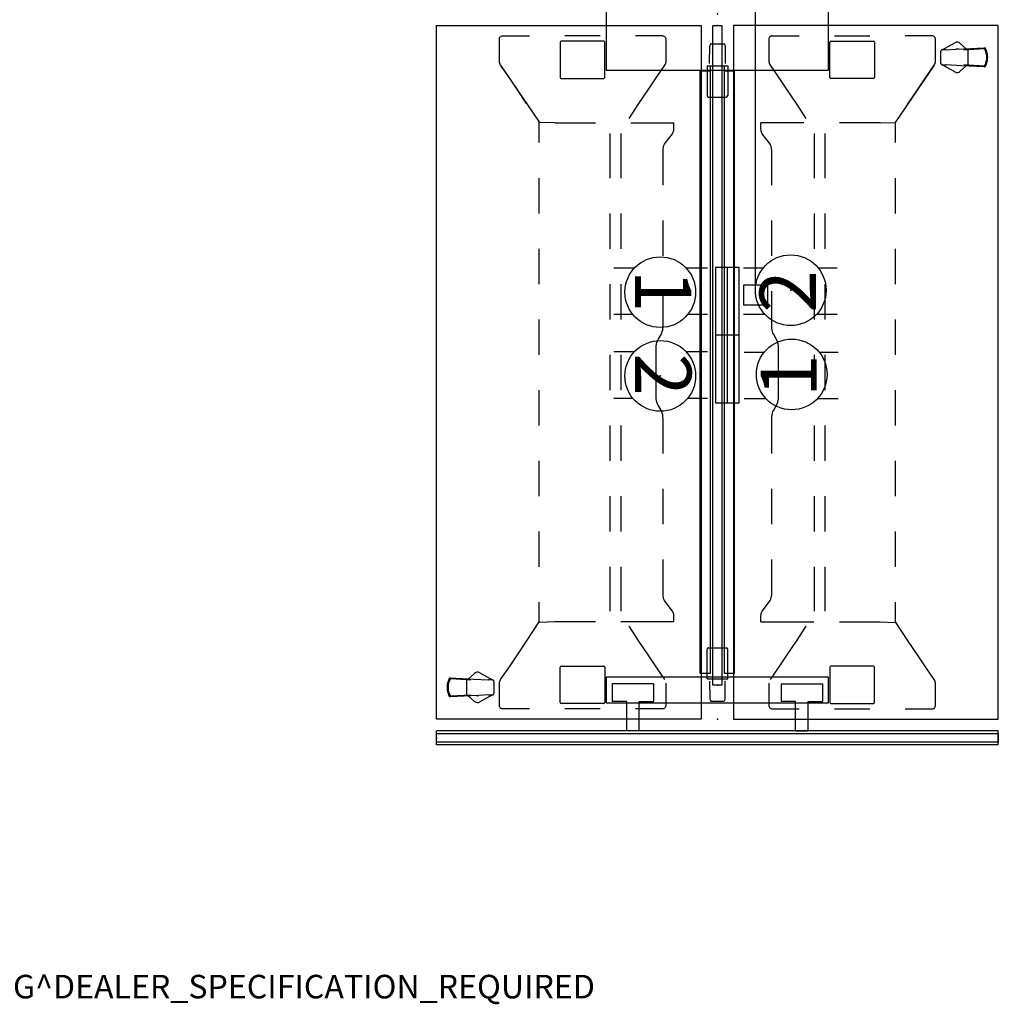
# Model space of a CAD drawing. Units: inches. Extents: x -2 to 286, y -6 to 157.
# Drawn here: x 81 to 164, y -6 to 78 of the extents above; entities that cross this region are included whole.
import ezdxf
from ezdxf.enums import TextEntityAlignment as Align

# ---------------------------------------------------------------- set-up
doc = ezdxf.new("R2010")
doc.units = ezdxf.units.IN
doc.header["$MEASUREMENT"] = 0
for name, color, linetype in [('ELEC', 1, 'Continuous'), ('PROP-BONUS-FINISH', 7, 'Continuous'), ('PROP-BONUS-PROD_NO', 7, 'Continuous'), ('TABLE', 6, 'Continuous'), ('TABLE-BASE', 6, 'Continuous'), ('TERRITORY', 5, 'Continuous')]:
    doc.layers.add(name, color=color, linetype=linetype)
doc.styles.get("Standard").update_dxf_attribs({"font": 'arial.ttf'})

# ---------------------------------------------------------------- blocks, each defined once
blk = doc.blocks.new('BBUBBLET')
at = {"layer": 'PROP-BONUS-FINISH'}
blk.add_attdef('FINISH', (3, -5.5), '', height=2, dxfattribs=at)
at = {"layer": 'PROP-BONUS-PROD_NO', "flags": 8}
blk.add_attdef('PROD_NO', (3, -3), '', height=2, dxfattribs=at)
blk = doc.blocks.new('pdu2as_2460lee_2p')
at = {"layer": 'TABLE'}
for p, q in [((0, 1.375), (0, 23.845)), ((0, 23.845), (58.88, 23.845)), ((58.88, 23.845), (58.88, 1.375)), ((58.88, 1.375), (0, 1.375)), ((0, -1.375), (0, -23.845)), ((58.88, -1.375), (0, -1.375)), ((58.88, -23.845), (58.88, -1.375)), ((0, -23.845), (58.88, -23.845))]:
    blk.add_line(p, q, dxfattribs=at)
for p in [(0, 0), (58.88, 0)]:
    blk.add_point(p, dxfattribs=at)
at = {"layer": 'TABLE-BASE'}
for p, q in [((1.884, 22.677), (1.885, 22.689)), ((1.971, 20.907), (1.884, 22.677)), ((1.885, 22.689), (1.887, 22.7)), ((1.887, 22.7), (1.889, 22.703)), ((1.889, 22.703), (1.892, 22.711)), ((1.892, 22.711), (1.889, 22.705)), ((1.889, 22.705), (1.889, 22.703)), ((1.892, 22.711), (1.899, 22.72)), ((1.896, 22.716), (1.892, 22.711)), ((1.901, 22.722), (1.896, 22.716)), ((1.899, 22.72), (1.908, 22.728)), ((1.906, 22.727), (1.901, 22.722)), ((1.913, 22.731), (1.906, 22.727)), ((1.908, 22.728), (1.918, 22.734)), ((1.918, 22.734), (1.913, 22.731)), ((1.96, 22.754), (1.918, 22.734)), ((1.918, 22.734), (1.96, 22.754)), ((1.918, 22.734), (1.918, 22.734)), ((1.948, 22.635), (2.004, 22.665)), ((2.046, 20.925), (1.948, 22.635)), ((2.075, 22.803), (1.96, 22.754)), ((1.96, 22.754), (2.077, 22.803)), ((1.96, 22.754), (1.96, 22.754)), ((1.96, 22.754), (1.96, 22.754)), ((2.004, 22.665), (2.112, 22.716)), ((2.196, 22.844), (2.075, 22.803)), ((2.077, 22.803), (2.196, 22.844)), ((2.112, 22.716), (2.224, 22.758)), ((2.319, 22.876), (2.196, 22.844)), ((2.196, 22.844), (2.319, 22.875)), ((2.224, 22.758), (2.339, 22.791)), ((2.444, 22.899), (2.319, 22.876)), ((2.319, 22.875), (2.443, 22.898)), ((2.339, 22.791), (2.457, 22.814)), ((2.443, 22.898), (2.569, 22.912)), ((2.57, 22.913), (2.444, 22.899)), ((2.457, 22.814), (2.575, 22.829)), ((2.569, 22.912), (2.695, 22.917)), ((2.695, 22.917), (2.57, 22.913)), ((2.575, 22.829), (2.695, 22.834)), ((2.695, 22.917), (2.821, 22.912)), ((2.82, 22.913), (2.695, 22.917)), ((2.695, 22.917), (2.695, 22.917)), ((2.695, 22.834), (2.815, 22.829)), ((2.815, 22.829), (2.933, 22.814)), ((2.946, 22.899), (2.82, 22.913)), ((2.821, 22.912), (2.947, 22.898)), ((2.933, 22.814), (3.051, 22.791)), ((3.071, 22.876), (2.946, 22.899)), ((2.947, 22.898), (3.071, 22.875)), ((3.051, 22.791), (3.166, 22.758)), ((3.194, 22.844), (3.071, 22.876)), ((3.071, 22.875), (3.194, 22.844)), ((3.166, 22.758), (3.278, 22.716)), ((3.194, 22.844), (3.313, 22.803)), ((3.315, 22.803), (3.194, 22.844)), ((3.278, 22.716), (3.386, 22.665)), ((3.313, 22.803), (3.43, 22.754)), ((3.43, 22.754), (3.315, 22.803)), ((3.442, 22.635), (3.344, 20.925)), ((3.386, 22.665), (3.442, 22.635)), ((3.506, 22.677), (3.403, 20.711)), ((3.43, 22.754), (3.472, 22.734)), ((3.472, 22.734), (3.43, 22.754)), ((3.43, 22.754), (3.43, 22.754)), ((3.43, 22.754), (3.43, 22.754)), ((3.472, 22.734), (3.472, 22.734)), ((3.472, 22.734), (3.472, 22.734)), ((3.481, 22.729), (3.472, 22.734)), ((3.478, 22.731), (3.472, 22.734)), ((3.472, 22.734), (3.472, 22.734)), ((3.485, 22.725), (3.478, 22.731)), ((3.488, 22.722), (3.481, 22.729)), ((3.491, 22.72), (3.485, 22.725)), ((3.495, 22.715), (3.488, 22.722)), ((3.496, 22.713), (3.491, 22.72)), ((3.5, 22.706), (3.495, 22.715)), ((3.5, 22.707), (3.496, 22.713)), ((3.501, 22.704), (3.5, 22.707)), ((3.504, 22.697), (3.501, 22.704)), ((3.506, 22.687), (3.504, 22.697)), ((3.506, 22.677), (3.506, 22.687)), ((1.508, 20.616), (1.961, 21.122)), ((1.995, 20.481), (1.971, 20.907)), ((2.049, 21.282), (2.045, 20.96)), ((2.056, 21.289), (2.049, 21.282)), ((3.334, 21.289), (2.056, 21.289)), ((3.337, 21.282), (3.334, 21.289)), ((3.344, 20.925), (3.337, 21.282)), ((3.425, 21.127), (3.882, 20.616)), ((2.077, 19.031), (1.457, 20.164)), ((1.995, 20.481), (1.996, 20.452)), ((1.996, 20.452), (1.998, 20.423)), ((1.998, 20.423), (1.999, 20.395)), ((1.999, 20.395), (2.001, 20.366)), ((2.001, 20.366), (2.002, 20.337)), ((2.002, 20.337), (2.004, 20.308)), ((2.004, 20.308), (2.006, 20.279)), ((2.006, 20.279), (2.007, 20.251)), ((2.053, 19.414), (2.007, 20.251)), ((3.933, 20.164), (3.313, 19.031)), ((3.403, 20.711), (3.337, 19.414)), ((2.053, 19.414), (2.056, 19.349)), ((2.056, 19.349), (2.059, 19.289)), ((2.059, 19.289), (2.062, 19.237)), ((2.062, 19.237), (2.064, 19.185)), ((3.326, 19.184), (3.328, 19.236)), ((3.328, 19.236), (3.331, 19.288)), ((3.331, 19.288), (3.334, 19.348)), ((3.334, 19.348), (3.337, 19.414)), ((0.914, 18.387), (0.947, 18.428)), ((0.947, 18.428), (0.988, 18.461)), ((0.988, 18.461), (1.036, 18.485)), ((1.036, 18.485), (1.087, 18.499)), ((1.087, 18.499), (1.126, 18.502)), ((1.126, 18.502), (3.055, 18.502)), ((2.064, 19.185), (2.065, 19.142)), ((2.065, 19.142), (2.066, 19.11)), ((2.066, 19.11), (2.067, 19.086)), ((2.067, 19.086), (2.067, 19.079)), ((2.067, 19.079), (2.067, 19.073)), ((2.067, 19.073), (2.067, 19.068)), ((2.067, 19.068), (2.068, 19.065)), ((2.068, 19.065), (2.068, 19.061)), ((2.068, 19.061), (2.069, 19.059)), ((2.069, 19.059), (2.069, 19.056)), ((2.069, 19.056), (2.069, 19.055)), ((2.069, 19.055), (2.07, 19.051)), ((2.07, 19.051), (2.071, 19.048)), ((2.071, 19.048), (2.072, 19.046)), ((2.072, 19.046), (2.072, 19.044)), ((2.072, 19.044), (2.073, 19.042)), ((2.073, 19.042), (2.073, 19.04)), ((2.073, 19.04), (2.074, 19.039)), ((2.074, 19.039), (2.074, 19.037)), ((2.074, 19.037), (2.075, 19.035)), ((2.075, 19.035), (2.076, 19.034)), ((2.076, 19.034), (2.077, 19.032)), ((2.077, 19.031), (2.087, 19.015)), ((2.087, 19.015), (2.099, 19.002)), ((2.099, 19.002), (2.113, 18.991)), ((2.113, 18.991), (2.129, 18.981)), ((2.129, 18.981), (2.145, 18.975)), ((2.145, 18.975), (2.163, 18.971)), ((2.163, 18.971), (2.181, 18.969)), ((3.209, 18.969), (2.181, 18.969)), ((3.055, 18.502), (3.126, 18.497)), ((3.126, 18.497), (3.21, 18.477)), ((3.209, 18.969), (3.227, 18.971)), ((3.21, 18.477), (3.289, 18.444)), ((3.227, 18.971), (3.245, 18.975)), ((3.245, 18.975), (3.261, 18.981)), ((3.261, 18.981), (3.277, 18.991)), ((3.277, 18.991), (3.291, 19.002)), ((3.289, 18.444), (3.35, 18.406)), ((3.291, 19.002), (3.303, 19.015)), ((3.303, 19.015), (3.313, 19.031)), ((3.313, 19.032), (3.314, 19.033)), ((3.313, 19.031), (3.313, 19.032)), ((3.313, 19.031), (3.313, 19.031)), ((3.316, 19.038), (3.314, 19.035)), ((3.314, 19.035), (3.314, 19.033)), ((3.314, 19.033), (3.314, 19.033)), ((3.314, 19.033), (3.314, 19.033)), ((3.314, 19.033), (3.314, 19.033)), ((3.314, 19.033), (3.314, 19.033)), ((3.317, 19.042), (3.316, 19.038)), ((3.318, 19.046), (3.317, 19.042)), ((3.32, 19.051), (3.318, 19.046)), ((3.321, 19.056), (3.32, 19.051)), ((3.322, 19.063), (3.321, 19.059)), ((3.321, 19.059), (3.321, 19.056)), ((3.323, 19.069), (3.322, 19.063)), ((3.323, 19.086), (3.324, 19.109)), ((3.323, 19.086), (3.323, 19.077)), ((3.323, 19.077), (3.323, 19.069)), ((3.324, 19.109), (3.325, 19.142)), ((3.325, 19.142), (3.326, 19.184)), ((3.35, 18.406), (4.347, 17.714)), ((55.53, 18.406), (50.665, 15.099)), ((54.532, 17.713), (55.53, 18.406)), ((55.53, 18.406), (55.59, 18.443)), ((55.59, 18.443), (55.669, 18.477)), ((55.669, 18.477), (55.753, 18.496)), ((55.753, 18.496), (55.825, 18.502)), ((55.825, 18.502), (57.754, 18.502)), ((57.754, 18.502), (57.792, 18.499)), ((57.792, 18.499), (57.843, 18.485)), ((57.843, 18.485), (57.89, 18.462)), ((57.89, 18.462), (57.932, 18.429)), ((57.932, 18.429), (57.965, 18.388)), ((0.875, 18.252), (0.878, 18.289)), ((0.875, 15.94), (0.875, 18.252)), ((0.878, 18.289), (0.891, 18.34)), ((0.891, 18.34), (0.914, 18.387)), ((4.347, 17.714), (5.446, 16.976)), ((53.433, 16.975), (54.532, 17.713)), ((57.965, 18.388), (57.989, 18.341)), ((57.989, 18.341), (58.002, 18.29)), ((58.002, 18.29), (58.005, 18.252)), ((58.005, 18.252), (58.005, 15.94)), ((5.446, 16.976), (6.628, 16.189)), ((52.251, 16.189), (53.433, 16.975)), ((6.628, 16.189), (8.255, 15.112)), ((8.26, 13.808), (8.215, 15.099)), ((8.216, 15.112), (9.94, 15.112)), ((12.94, 15.112), (15.94, 15.112)), ((18.94, 15.112), (21.94, 15.112)), ((24.94, 15.112), (27.94, 15.112)), ((30.94, 15.112), (33.94, 15.112)), ((36.94, 15.112), (39.94, 15.112)), ((42.94, 15.112), (45.94, 15.112)), ((48.94, 15.112), (50.664, 15.112)), ((50.62, 13.808), (50.665, 15.099)), ((50.664, 15.105), (50.664, 15.112)), ((50.664, 15.112), (50.664, 15.112)), ((50.664, 15.112), (50.664, 15.11)), ((50.664, 15.11), (50.665, 15.099)), ((8.26, 10.352), (8.26, 13.808)), ((50.62, 13.808), (50.62, 10.352)), ((0.875, 9.94), (0.875, 12.94)), ((1.316, 9.629), (1.316, 13.251)), ((1.396, 13.331), (4.408, 13.331)), ((4.488, 13.251), (4.488, 9.629)), ((54.392, 13.251), (54.392, 9.629)), ((57.484, 13.331), (54.472, 13.331)), ((57.564, 9.629), (57.564, 13.251)), ((58.005, 9.94), (58.005, 12.94)), ((4.408, 9.549), (1.396, 9.549)), ((54.472, 9.549), (57.484, 9.549)), ((12.94, 9.13), (9.157, 9.13)), ((18.94, 9.13), (15.94, 9.13)), ((24.94, 9.13), (21.94, 9.13)), ((30.94, 9.13), (27.94, 9.13)), ((36.94, 9.13), (33.94, 9.13)), ((42.94, 9.13), (39.94, 9.13)), ((49.723, 9.13), (45.94, 9.13)), ((8.26, 3.698), (8.26, 8.184)), ((12.94, 8.206), (9.157, 8.206)), ((18.94, 8.206), (15.94, 8.206)), ((24.94, 8.206), (21.94, 8.206)), ((30.94, 8.206), (27.94, 8.206)), ((36.94, 8.206), (33.94, 8.206)), ((42.94, 8.206), (39.94, 8.206)), ((49.723, 8.206), (45.94, 8.206)), ((0.875, 4.628), (0.875, 6.94)), ((6.629, 6.691), (5.447, 5.905)), ((7.879, 7.519), (6.629, 6.691)), ((50.62, 7.352), (50.62, 3.698)), ((52.252, 6.691), (51.001, 7.519)), ((53.434, 5.904), (52.252, 6.691)), ((58.005, 4.628), (58.005, 6.94)), ((5.447, 5.905), (4.348, 5.167)), ((54.533, 5.166), (53.434, 5.904)), ((4.348, 5.167), (3.35, 4.474)), ((26.233, 4.781), (26.647, 5.024)), ((26.647, 5.024), (26.766, 5.084)), ((26.766, 5.084), (26.9, 5.132)), ((26.9, 5.132), (27.045, 5.167)), ((27.045, 5.167), (27.198, 5.189)), ((27.198, 5.189), (27.354, 5.196)), ((27.354, 5.196), (31.526, 5.196)), ((31.526, 5.196), (31.682, 5.189)), ((31.682, 5.189), (31.835, 5.167)), ((31.835, 5.167), (31.98, 5.132)), ((31.98, 5.132), (32.114, 5.084)), ((32.114, 5.084), (32.233, 5.024)), ((32.233, 5.024), (32.647, 4.781)), ((55.53, 4.474), (54.533, 5.166)), ((0.878, 4.59), (0.875, 4.628)), ((0.891, 4.539), (0.878, 4.59)), ((0.915, 4.492), (0.891, 4.539)), ((0.948, 4.451), (0.915, 4.492)), ((0.99, 4.418), (0.948, 4.451)), ((1.037, 4.395), (0.99, 4.418)), ((1.088, 4.381), (1.037, 4.395)), ((1.126, 4.378), (1.088, 4.381)), ((3.055, 4.378), (1.126, 4.378)), ((9.177, 3.814), (9.975, 4.434)), ((9.975, 4.434), (10.068, 4.494)), ((10.068, 4.494), (10.179, 4.543)), ((10.179, 4.543), (10.302, 4.579)), ((10.302, 4.579), (10.436, 4.602)), ((10.436, 4.602), (10.573, 4.609)), ((10.573, 4.609), (13.55, 4.609)), ((16.55, 4.609), (19.55, 4.609)), ((22.55, 4.609), (25.526, 4.609)), ((25.526, 4.609), (25.682, 4.616)), ((25.682, 4.616), (25.835, 4.638)), ((25.835, 4.638), (25.98, 4.673)), ((25.98, 4.673), (26.114, 4.721)), ((26.114, 4.721), (26.233, 4.781)), ((32.647, 4.781), (32.766, 4.721)), ((32.766, 4.721), (32.9, 4.673)), ((32.9, 4.673), (33.045, 4.638)), ((33.045, 4.638), (33.198, 4.616)), ((33.198, 4.616), (33.354, 4.609)), ((33.354, 4.609), (36.33, 4.609)), ((39.33, 4.609), (42.33, 4.609)), ((45.33, 4.609), (48.307, 4.609)), ((48.307, 4.609), (48.444, 4.602)), ((48.444, 4.602), (48.578, 4.579)), ((48.578, 4.579), (48.701, 4.543)), ((48.701, 4.543), (48.812, 4.494)), ((48.812, 4.494), (48.905, 4.434)), ((48.905, 4.434), (49.703, 3.814)), ((55.591, 4.436), (55.53, 4.474)), ((55.67, 4.403), (55.591, 4.436)), ((55.754, 4.383), (55.67, 4.403)), ((55.825, 4.378), (55.754, 4.383)), ((57.754, 4.378), (55.825, 4.378)), ((57.793, 4.381), (57.754, 4.378)), ((57.844, 4.395), (57.793, 4.381)), ((57.892, 4.419), (57.844, 4.395)), ((57.933, 4.452), (57.892, 4.419)), ((57.966, 4.493), (57.933, 4.452)), ((57.989, 4.54), (57.966, 4.493)), ((58.002, 4.591), (57.989, 4.54)), ((58.005, 4.628), (58.002, 4.591)), ((8.26, 3.698), (8.778, 3.698)), ((8.778, 3.698), (8.87, 3.703)), ((8.87, 3.703), (8.959, 3.718)), ((8.959, 3.718), (9.041, 3.742)), ((9.041, 3.742), (9.115, 3.774)), ((9.115, 3.774), (9.177, 3.814)), ((49.703, 3.814), (49.765, 3.774)), ((49.765, 3.774), (49.839, 3.742)), ((49.839, 3.742), (49.921, 3.718)), ((49.921, 3.718), (50.01, 3.703)), ((50.01, 3.703), (50.102, 3.698)), ((50.102, 3.698), (50.62, 3.698)), ((3.409, 0.875), (3.409, -0.875)), ((3.409, 0.875), (5.94, 0.875)), ((3.867, 0.601), (3.867, 1.471)), ((3.867, 1.471), (55.013, 1.471)), ((55.471, 0.875), (52.94, 0.875)), ((55.013, 0.601), (55.013, 1.471)), ((55.471, 0.875), (55.471, -0.875)), ((1.535, 0.548), (1.535, -0.548)), ((3.207, 0.666), (1.726, 0.653)), ((55.471, 0.601), (3.867, 0.601)), ((6.065, 0.75), (6.065, -0.75)), ((52.815, 0.75), (52.815, -0.75)), ((55.673, 0.666), (57.154, 0.653)), ((57.345, 0.548), (57.345, -0.548)), ((1.726, -0.653), (3.207, -0.666)), ((3.867, -1.423), (3.867, -0.601)), ((3.867, -0.601), (55.471, -0.601)), ((55.013, -1.423), (55.013, -0.601)), ((57.154, -0.653), (55.673, -0.666)), ((3.409, -0.875), (5.94, -0.875)), ((55.013, -1.423), (3.867, -1.423)), ((55.471, -0.875), (52.94, -0.875)), ((8.26, -3.698), (8.778, -3.698)), ((8.26, -3.698), (8.26, -8.184)), ((8.778, -3.698), (8.87, -3.703)), ((8.87, -3.703), (8.959, -3.718)), ((8.959, -3.718), (9.041, -3.742)), ((9.041, -3.742), (9.115, -3.774)), ((9.115, -3.774), (9.177, -3.814)), ((9.177, -3.814), (9.975, -4.434)), ((48.905, -4.434), (49.703, -3.814)), ((49.703, -3.814), (49.765, -3.774)), ((49.765, -3.774), (49.839, -3.742)), ((49.839, -3.742), (49.921, -3.718)), ((49.921, -3.718), (50.01, -3.703)), ((50.01, -3.703), (50.102, -3.698)), ((50.102, -3.698), (50.62, -3.698)), ((50.62, -7.352), (50.62, -3.698)), ((0.878, -4.59), (0.875, -4.628)), ((0.875, -4.628), (0.875, -6.94)), ((0.891, -4.539), (0.878, -4.59)), ((0.915, -4.492), (0.891, -4.539)), ((0.948, -4.451), (0.915, -4.492)), ((0.99, -4.418), (0.948, -4.451)), ((1.037, -4.395), (0.99, -4.418)), ((1.088, -4.381), (1.037, -4.395)), ((1.126, -4.378), (1.088, -4.381)), ((3.055, -4.378), (1.126, -4.378)), ((4.348, -5.167), (3.35, -4.474)), ((9.975, -4.434), (10.068, -4.494)), ((10.068, -4.494), (10.179, -4.543)), ((10.179, -4.543), (10.302, -4.579)), ((10.302, -4.579), (10.436, -4.602)), ((10.436, -4.602), (10.573, -4.609)), ((10.573, -4.609), (13.55, -4.609)), ((16.55, -4.609), (19.55, -4.609)), ((22.55, -4.609), (25.526, -4.609)), ((25.526, -4.609), (25.682, -4.616)), ((25.682, -4.616), (25.835, -4.638)), ((25.835, -4.638), (25.98, -4.673)), ((25.98, -4.673), (26.114, -4.721)), ((26.114, -4.721), (26.233, -4.781)), ((26.233, -4.781), (26.647, -5.024)), ((32.233, -5.024), (32.647, -4.781)), ((32.647, -4.781), (32.766, -4.721)), ((32.766, -4.721), (32.9, -4.673)), ((32.9, -4.673), (33.045, -4.638)), ((33.045, -4.638), (33.198, -4.616)), ((33.198, -4.616), (33.354, -4.609)), ((33.354, -4.609), (36.33, -4.609)), ((39.33, -4.609), (42.33, -4.609)), ((45.33, -4.609), (48.307, -4.609)), ((48.307, -4.609), (48.444, -4.602)), ((48.444, -4.602), (48.578, -4.579)), ((48.578, -4.579), (48.701, -4.543)), ((48.701, -4.543), (48.812, -4.494)), ((48.812, -4.494), (48.905, -4.434)), ((55.53, -4.474), (54.533, -5.166)), ((55.591, -4.436), (55.53, -4.474)), ((55.67, -4.403), (55.591, -4.436)), ((55.754, -4.383), (55.67, -4.403)), ((55.825, -4.378), (55.754, -4.383)), ((57.754, -4.378), (55.825, -4.378)), ((57.793, -4.381), (57.754, -4.378)), ((57.844, -4.395), (57.793, -4.381)), ((57.892, -4.419), (57.844, -4.395)), ((57.933, -4.452), (57.892, -4.419)), ((57.966, -4.493), (57.933, -4.452)), ((57.989, -4.54), (57.966, -4.493)), ((58.002, -4.591), (57.989, -4.54)), ((58.005, -4.628), (58.002, -4.591)), ((58.005, -4.628), (58.005, -6.94)), ((5.447, -5.905), (4.348, -5.167)), ((26.647, -5.024), (26.766, -5.084)), ((26.766, -5.084), (26.9, -5.132)), ((26.9, -5.132), (27.045, -5.167)), ((27.045, -5.167), (27.198, -5.189)), ((27.198, -5.189), (27.354, -5.196)), ((27.354, -5.196), (31.526, -5.196)), ((31.526, -5.196), (31.682, -5.189)), ((31.682, -5.189), (31.835, -5.167)), ((31.835, -5.167), (31.98, -5.132)), ((31.98, -5.132), (32.114, -5.084)), ((32.114, -5.084), (32.233, -5.024)), ((54.533, -5.166), (53.434, -5.904)), ((6.629, -6.691), (5.447, -5.905)), ((53.434, -5.904), (52.252, -6.691)), ((7.879, -7.519), (6.629, -6.691)), ((52.252, -6.691), (51.001, -7.519)), ((12.94, -8.206), (9.157, -8.206)), ((18.94, -8.206), (15.94, -8.206)), ((24.94, -8.206), (21.94, -8.206)), ((30.94, -8.206), (27.94, -8.206)), ((36.94, -8.206), (33.94, -8.206)), ((42.94, -8.206), (39.94, -8.206)), ((49.723, -8.206), (45.94, -8.206)), ((12.94, -9.13), (9.157, -9.13)), ((18.94, -9.13), (15.94, -9.13)), ((24.94, -9.13), (21.94, -9.13)), ((30.94, -9.13), (27.94, -9.13)), ((36.94, -9.13), (33.94, -9.13)), ((42.94, -9.13), (39.94, -9.13)), ((49.723, -9.13), (45.94, -9.13)), ((0.875, -9.94), (0.875, -12.94)), ((1.316, -9.629), (1.316, -13.251)), ((4.408, -9.549), (1.396, -9.549)), ((4.488, -13.251), (4.488, -9.629)), ((54.392, -13.251), (54.392, -9.629)), ((54.472, -9.549), (57.484, -9.549)), ((57.564, -9.629), (57.564, -13.251)), ((58.005, -9.94), (58.005, -12.94)), ((8.26, -10.352), (8.26, -13.808)), ((50.62, -13.808), (50.62, -10.352)), ((1.396, -13.331), (4.408, -13.331)), ((57.484, -13.331), (54.472, -13.331)), ((8.26, -13.808), (8.215, -15.099)), ((50.62, -13.808), (50.665, -15.099)), ((6.628, -16.189), (8.255, -15.112)), ((8.216, -15.112), (9.94, -15.112)), ((12.94, -15.112), (15.94, -15.112)), ((18.94, -15.112), (21.94, -15.112)), ((24.94, -15.112), (27.94, -15.112)), ((30.94, -15.112), (33.94, -15.112)), ((36.94, -15.112), (39.94, -15.112)), ((42.94, -15.112), (45.94, -15.112)), ((48.94, -15.112), (50.664, -15.112)), ((50.664, -15.11), (50.665, -15.099)), ((50.664, -15.105), (50.664, -15.112)), ((50.664, -15.112), (50.664, -15.11)), ((50.664, -15.112), (50.664, -15.112)), ((55.53, -18.406), (50.665, -15.099)), ((0.875, -15.94), (0.875, -18.252)), ((5.446, -16.976), (6.628, -16.189)), ((52.251, -16.189), (53.433, -16.975)), ((58.005, -18.252), (58.005, -15.94)), ((4.347, -17.714), (5.446, -16.976)), ((53.433, -16.975), (54.532, -17.713)), ((0.875, -18.252), (0.878, -18.289)), ((0.878, -18.289), (0.891, -18.34)), ((0.891, -18.34), (0.914, -18.387)), ((0.914, -18.387), (0.947, -18.428)), ((3.35, -18.406), (4.347, -17.714)), ((54.532, -17.713), (55.53, -18.406)), ((57.932, -18.429), (57.965, -18.388)), ((57.965, -18.388), (57.989, -18.341)), ((57.989, -18.341), (58.002, -18.29)), ((58.002, -18.29), (58.005, -18.252)), ((0.947, -18.428), (0.988, -18.461)), ((0.988, -18.461), (1.036, -18.485)), ((1.036, -18.485), (1.087, -18.499)), ((1.087, -18.499), (1.126, -18.502)), ((1.126, -18.502), (3.055, -18.502)), ((3.055, -18.502), (3.126, -18.497)), ((3.126, -18.497), (3.21, -18.477)), ((3.21, -18.477), (3.289, -18.444)), ((3.289, -18.444), (3.35, -18.406)), ((54.947, -20.164), (55.567, -19.031)), ((55.53, -18.406), (55.59, -18.443)), ((55.554, -19.184), (55.552, -19.236)), ((55.555, -19.142), (55.554, -19.184)), ((55.556, -19.109), (55.555, -19.142)), ((55.557, -19.086), (55.556, -19.109)), ((55.557, -19.069), (55.558, -19.063)), ((55.557, -19.077), (55.557, -19.069)), ((55.557, -19.086), (55.557, -19.077)), ((55.558, -19.063), (55.559, -19.059)), ((55.559, -19.056), (55.56, -19.051)), ((55.559, -19.059), (55.559, -19.056)), ((55.56, -19.051), (55.562, -19.046)), ((55.562, -19.046), (55.563, -19.042)), ((55.563, -19.042), (55.564, -19.038)), ((55.564, -19.038), (55.566, -19.035)), ((55.567, -19.032), (55.566, -19.033)), ((55.566, -19.035), (55.566, -19.033)), ((55.566, -19.033), (55.566, -19.033)), ((55.566, -19.033), (55.566, -19.033)), ((55.566, -19.033), (55.566, -19.033)), ((55.566, -19.033), (55.566, -19.033)), ((55.577, -19.015), (55.567, -19.031)), ((55.567, -19.031), (55.567, -19.031)), ((55.567, -19.031), (55.567, -19.032)), ((55.589, -19.002), (55.577, -19.015)), ((55.603, -18.991), (55.589, -19.002)), ((55.59, -18.443), (55.669, -18.477)), ((55.619, -18.981), (55.603, -18.991)), ((55.635, -18.975), (55.619, -18.981)), ((55.653, -18.971), (55.635, -18.975)), ((55.671, -18.969), (55.653, -18.971)), ((55.669, -18.477), (55.753, -18.496)), ((55.671, -18.969), (56.699, -18.969)), ((55.753, -18.496), (55.825, -18.502)), ((55.825, -18.502), (57.754, -18.502)), ((56.717, -18.971), (56.699, -18.969)), ((56.735, -18.975), (56.717, -18.971)), ((56.751, -18.981), (56.735, -18.975)), ((56.767, -18.991), (56.751, -18.981)), ((56.781, -19.002), (56.767, -18.991)), ((56.793, -19.015), (56.781, -19.002)), ((56.803, -19.031), (56.793, -19.015)), ((56.803, -19.031), (57.423, -20.164)), ((56.804, -19.034), (56.803, -19.032)), ((56.805, -19.035), (56.804, -19.034)), ((56.806, -19.037), (56.805, -19.035)), ((56.806, -19.039), (56.806, -19.037)), ((56.807, -19.04), (56.806, -19.039)), ((56.807, -19.042), (56.807, -19.04)), ((56.808, -19.044), (56.807, -19.042)), ((56.808, -19.046), (56.808, -19.044)), ((56.809, -19.048), (56.808, -19.046)), ((56.81, -19.051), (56.809, -19.048)), ((56.811, -19.055), (56.81, -19.051)), ((56.811, -19.056), (56.811, -19.055)), ((56.811, -19.059), (56.811, -19.056)), ((56.812, -19.061), (56.811, -19.059)), ((56.812, -19.065), (56.812, -19.061)), ((56.813, -19.068), (56.812, -19.065)), ((56.813, -19.073), (56.813, -19.068)), ((56.813, -19.079), (56.813, -19.073)), ((56.813, -19.086), (56.813, -19.079)), ((56.814, -19.11), (56.813, -19.086)), ((56.815, -19.142), (56.814, -19.11)), ((56.816, -19.185), (56.815, -19.142)), ((56.818, -19.237), (56.816, -19.185)), ((57.754, -18.502), (57.792, -18.499)), ((57.792, -18.499), (57.843, -18.485)), ((57.843, -18.485), (57.89, -18.462)), ((57.89, -18.462), (57.932, -18.429)), ((55.477, -20.711), (55.543, -19.414)), ((55.546, -19.348), (55.543, -19.414)), ((55.549, -19.288), (55.546, -19.348)), ((55.552, -19.236), (55.549, -19.288)), ((56.821, -19.289), (56.818, -19.237)), ((56.824, -19.349), (56.821, -19.289)), ((56.827, -19.414), (56.824, -19.349)), ((56.827, -19.414), (56.873, -20.251)), ((55.455, -21.127), (54.998, -20.616)), ((55.374, -22.677), (55.477, -20.711)), ((56.874, -20.279), (56.873, -20.251)), ((56.876, -20.308), (56.874, -20.279)), ((56.878, -20.337), (56.876, -20.308)), ((56.879, -20.366), (56.878, -20.337)), ((56.881, -20.395), (56.879, -20.366)), ((56.882, -20.423), (56.881, -20.395)), ((56.884, -20.452), (56.882, -20.423)), ((56.885, -20.481), (56.884, -20.452)), ((56.885, -20.481), (56.909, -20.907)), ((57.372, -20.616), (56.919, -21.122)), ((55.438, -22.636), (55.536, -20.925)), ((55.536, -20.925), (55.543, -21.282)), ((55.543, -21.282), (55.546, -21.289)), ((55.546, -21.289), (56.824, -21.289)), ((56.824, -21.289), (56.831, -21.282)), ((56.831, -21.282), (56.835, -20.96)), ((56.834, -20.925), (56.932, -22.636)), ((56.909, -20.907), (56.996, -22.677)), ((55.374, -22.677), (55.374, -22.687)), ((55.374, -22.687), (55.376, -22.697)), ((55.376, -22.697), (55.379, -22.704)), ((55.379, -22.704), (55.38, -22.707)), ((55.38, -22.706), (55.385, -22.715)), ((55.38, -22.707), (55.384, -22.713)), ((55.384, -22.713), (55.389, -22.72)), ((55.385, -22.715), (55.392, -22.722)), ((55.389, -22.72), (55.395, -22.725)), ((55.392, -22.722), (55.399, -22.729)), ((55.395, -22.725), (55.402, -22.731)), ((55.399, -22.729), (55.408, -22.734)), ((55.402, -22.731), (55.408, -22.734)), ((55.45, -22.754), (55.408, -22.734)), ((55.408, -22.734), (55.45, -22.754)), ((55.408, -22.734), (55.408, -22.734)), ((55.408, -22.734), (55.408, -22.734)), ((55.408, -22.734), (55.408, -22.734)), ((55.494, -22.665), (55.438, -22.636)), ((55.567, -22.803), (55.45, -22.754)), ((55.45, -22.754), (55.565, -22.803)), ((55.45, -22.754), (55.45, -22.754)), ((55.45, -22.754), (55.45, -22.754)), ((55.602, -22.716), (55.494, -22.665)), ((55.565, -22.803), (55.686, -22.844)), ((55.686, -22.844), (55.567, -22.803)), ((55.714, -22.758), (55.602, -22.716)), ((55.809, -22.875), (55.686, -22.844)), ((55.686, -22.844), (55.809, -22.876)), ((55.829, -22.791), (55.714, -22.758)), ((55.933, -22.898), (55.809, -22.875)), ((55.809, -22.876), (55.934, -22.899)), ((55.947, -22.814), (55.829, -22.791)), ((56.059, -22.912), (55.933, -22.898)), ((55.934, -22.899), (56.06, -22.913)), ((56.065, -22.829), (55.947, -22.814)), ((56.185, -22.917), (56.059, -22.912)), ((56.06, -22.913), (56.185, -22.917)), ((56.185, -22.834), (56.065, -22.829)), ((56.305, -22.829), (56.185, -22.834)), ((56.311, -22.912), (56.185, -22.917)), ((56.185, -22.917), (56.31, -22.913)), ((56.185, -22.917), (56.185, -22.917)), ((56.423, -22.814), (56.305, -22.829)), ((56.31, -22.913), (56.436, -22.899)), ((56.437, -22.898), (56.311, -22.912)), ((56.541, -22.791), (56.423, -22.814)), ((56.436, -22.899), (56.561, -22.876)), ((56.561, -22.875), (56.437, -22.898)), ((56.656, -22.758), (56.541, -22.791)), ((56.561, -22.876), (56.684, -22.844)), ((56.684, -22.844), (56.561, -22.875)), ((56.768, -22.716), (56.656, -22.758)), ((56.684, -22.844), (56.805, -22.803)), ((56.803, -22.803), (56.684, -22.844)), ((56.876, -22.665), (56.768, -22.716)), ((56.92, -22.754), (56.803, -22.803)), ((56.805, -22.803), (56.92, -22.754)), ((56.932, -22.636), (56.876, -22.665)), ((56.92, -22.754), (56.962, -22.734)), ((56.962, -22.734), (56.92, -22.754)), ((56.92, -22.754), (56.92, -22.754)), ((56.92, -22.754), (56.92, -22.754)), ((56.972, -22.728), (56.962, -22.734)), ((56.962, -22.734), (56.967, -22.731)), ((56.962, -22.734), (56.962, -22.734)), ((56.967, -22.731), (56.974, -22.727)), ((56.981, -22.72), (56.972, -22.728)), ((56.974, -22.727), (56.979, -22.722)), ((56.979, -22.722), (56.984, -22.716)), ((56.988, -22.711), (56.981, -22.72)), ((56.984, -22.716), (56.988, -22.711)), ((56.991, -22.703), (56.988, -22.711)), ((56.988, -22.711), (56.991, -22.705)), ((56.993, -22.7), (56.991, -22.703)), ((56.991, -22.705), (56.991, -22.703)), ((56.995, -22.689), (56.993, -22.7)), ((56.996, -22.677), (56.995, -22.689))]:
    blk.add_line(p, q, dxfattribs=at)
for centre, radius, start, end in [((1.802, 20.353), 0.394, 138.21737, 208.70577), ((3.588, 20.353), 0.394, 331.29423, 41.78263), ((1.396, 13.251), 0.0799, 90, 180), ((4.408, 13.251), 0.0799, 0, 90), ((54.472, 13.251), 0.0799, 90, 180), ((57.484, 13.251), 0.0799, 0, 90), ((1.396, 9.629), 0.0799, 180, 270), ((4.408, 9.629), 0.0799, 270, 0), ((54.472, 9.629), 0.0799, 180, 270), ((57.484, 9.629), 0.0799, 270, 0), ((5.94, 0.75), 0.125, 0, 90), ((52.94, 0.75), 0.125, 90, 180), ((1.728, 0.423), 0.23, 90.5, 147.13888), ((57.152, 0.423), 0.23, 32.86112, 89.5), ((1.728, -0.423), 0.23, 212.86112, 269.5), ((5.94, -0.75), 0.125, 270, 0), ((52.94, -0.75), 0.125, 180, 270), ((57.152, -0.423), 0.23, 270.5, 327.13888), ((1.396, -9.629), 0.0799, 90, 180), ((4.408, -9.629), 0.0799, 0, 90), ((54.472, -9.629), 0.0799, 90, 180), ((57.484, -9.629), 0.0799, 0, 90), ((1.396, -13.251), 0.0799, 180, 270), ((4.408, -13.251), 0.0799, 270, 0), ((54.472, -13.251), 0.0799, 180, 270), ((57.484, -13.251), 0.0799, 270, 0), ((55.292, -20.353), 0.394, 151.29423, 221.78263), ((57.078, -20.353), 0.394, 318.21737, 28.70577)]:
    blk.add_arc(centre, radius, start, end, dxfattribs=at)
blk = doc.blocks.new('pdu8e_bb60r_0p')
at = {"layer": 'TERRITORY'}
for p, q in [((0, 0.365), (0.009, 0.375)), ((0, -0.365), (0, 0.365)), ((0.009, 0.375), (55.991, 0.375)), ((55.991, 0.375), (56, 0.365)), ((56, 0.365), (56, -0.365)), ((0.009, -0.375), (0, -0.365)), ((55.991, -0.375), (0.009, -0.375)), ((56, -0.365), (55.991, -0.375))]:
    blk.add_line(p, q, dxfattribs=at)
for p in [(0, 0), (56, 0)]:
    blk.add_point(p, dxfattribs=at)
blk = doc.blocks.new('pdu4b_ec_0p')
at = {"layer": 'TABLE'}
for p, q in [((3.555, 9.437), (1.375, 9.437)), ((1.375, 9.437), (1.375, -9.439)), ((3.555, -9.439), (3.555, 9.437)), ((1.375, -9.439), (3.555, -9.439))]:
    blk.add_line(p, q, dxfattribs=at)
blk.add_point((0, 0), dxfattribs=at)
blk = doc.blocks.new('pdu4b_cp_0p')
at = {"layer": 'TABLE'}
for p, q in [((4.786, 9.437, 0), (-3.786, 9.437, 0)), ((-3.786, 9.437), (-3.786, -9.439)), ((4.786, -9.439), (4.786, 9.437)), ((-3.786, -9.439, 0), (4.786, -9.439, 0))]:
    blk.add_line(p, q, dxfattribs=at)
for p in [(0, 0), (1, 0)]:
    blk.add_point(p, dxfattribs=at)
blk = doc.blocks.new('pdu9r_4846l_0p')
at = {"layer": 'TERRITORY'}
for p, q in [((-23.845, 2.176), (23.845, 2.176)), ((-23.845, 2.176), (-23.845, 1)), ((23.845, 2.176), (23.845, 1)), ((-23.845, 1), (23.845, 1)), ((-6.638, 1), (-7.698, 1)), ((-7.698, 1), (-7.698, -1.5)), ((-6.638, 1), (-6.638, -1.5)), ((6.638, 1), (7.698, 1)), ((6.638, 1), (6.638, -1.5)), ((7.698, 1), (7.698, -1.5)), ((-8.918, -3), (-8.918, -1.5)), ((-7.698, -1.5), (-8.918, -1.5)), ((-6.638, -1.5), (-5.418, -1.5)), ((-5.418, -3), (-5.418, -1.5)), ((5.418, -3), (5.418, -1.5)), ((6.638, -1.5), (5.418, -1.5)), ((7.698, -1.5), (8.918, -1.5)), ((8.918, -3), (8.918, -1.5)), ((-5.418, -3), (-8.918, -3)), ((5.418, -3), (8.918, -3))]:
    blk.add_line(p, q, dxfattribs=at)
for p in [(-23.845, 1.588), (23.845, 1.588), (0, 0)]:
    blk.add_point(p, dxfattribs=at)
blk = doc.blocks.new('pdu8e_bg48r_0p')
at = {"layer": 'TERRITORY'}
for p, q in [((0, 0.365), (0.009, 0.375)), ((0, -0.365), (0, 0.365)), ((0.009, 0.375), (47.681, 0.375)), ((47.681, 0.375), (47.69, 0.365)), ((47.69, 0.365), (47.69, -0.365)), ((0.009, -0.375), (0, -0.365)), ((47.681, -0.375), (0.009, -0.375)), ((47.69, -0.365), (47.681, -0.375))]:
    blk.add_line(p, q, dxfattribs=at)
for p in [(0, 0), (47.69, 0)]:
    blk.add_point(p, dxfattribs=at)
blk = doc.blocks.new('PDU1358_DBB_0P')
at = {"layer": 'ELEC'}
for p, q in [((5.75, 1), (5.75, -1)), ((0, 0), (11.5, 0))]:
    blk.add_line(p, q, dxfattribs=at)
blk.add_lwpolyline([(0, -1), (11.5, -1), (11.5, 1), (0, 1)], close=True, dxfattribs=at)
for p in [(0, 0), (11.5, 0)]:
    blk.add_point(p, dxfattribs=at)
blk = doc.blocks.new('PDU1355_151_0P')
at = {"layer": 'ELEC', "linetype": 'Continuous'}
for p, q in [((-2.066, 2.176), (-2.066, 4.023)), ((1.903, 4.023), (1.903, 2.319)), ((-2.066, -3.945), (-2.066, -2.176)), ((1.903, -2.319), (1.903, -3.945))]:
    blk.add_line(p, q, dxfattribs=at)
at = {"layer": 'ELEC'}
blk.add_circle((0, 0), 3, dxfattribs=at)
blk.add_point((0, 0), dxfattribs=at)
blk.add_text('1', height=4.772, dxfattribs=at).set_placement((-0.11, -2.133), align=Align.CENTER)
blk = doc.blocks.new('PDU1355_152_0P')
at = {"layer": 'ELEC', "linetype": 'Continuous'}
for p, q in [((-2.066, 2.176), (-2.066, 4.023)), ((1.903, 4.023), (1.903, 2.319)), ((-2.066, -3.945), (-2.066, -2.176)), ((1.903, -2.319), (1.903, -3.945))]:
    blk.add_line(p, q, dxfattribs=at)
at = {"layer": 'ELEC'}
blk.add_circle((0, 0), 3, dxfattribs=at)
blk.add_point((0, 0), dxfattribs=at)
blk.add_text('2', height=4.772, dxfattribs=at).set_placement((-0.11, -2.133), align=Align.CENTER)
blk = doc.blocks.new('PDU1353_48A_0P')
at = {"layer": 'ELEC'}
blk.add_line((-22, -3.25), (22, -3.25), dxfattribs=at)
for points in [[(-23.75, -2.25), (-22, -2.25), (-22, -4.25), (-23.75, -4.25)], [(22, -2.25), (23.75, -2.25), (23.75, -4.25), (22, -4.25)]]:
    blk.add_lwpolyline(points, close=True, dxfattribs=at)
blk.add_point((0, 0), dxfattribs=at)
blk.add_point((0, 0), dxfattribs=at)

msp = doc.modelspace()

# ---------------------------------------------------------------- block references
for name, p, rotation in [('PDU1353_48A_0P', (140.547, 77.092), 90), ('pdu4b_cp_0p', (140.547, 77.092), 90), ('pdu2as_2460lee_2p', (140.547, 18.212), 90), ('pdu8e_bb60r_0p', (140.547, 77.092), 270), ('PDU1355_151_0P', (135.699, 54.459), 270), ('PDU1355_152_0P', (146.774, 54.625), 90), ('PDU1358_DBB_0P', (141.383, 56.565), 270), ('PDU1355_152_0P', (135.699, 47.348), 270), ('PDU1355_151_0P', (146.855, 47.476), 90), ('pdu4b_ec_0p', (140.547, 18.212), 90), ('pdu9r_4846l_0p', (140.547, 18.212), 180), ('pdu8e_bg48r_0p', (164.392, 16.624), 180)]:
    msp.add_blockref(name, p, dxfattribs=dict(rotation=rotation))
ref = msp.add_blockref('BBUBBLET', (0, 0))
ref.add_attrib('FINISH', 'BUDGET_PURPOSES_ONLY^ UPDATE_FOR_CURRENT_PRICING^ DEALER_SPECIFICATION_REQUIRED', (3, -5.5), dxfattribs={"layer": 'PROP-BONUS-FINISH', "height": 2})

doc.saveas('drawing.dxf')
